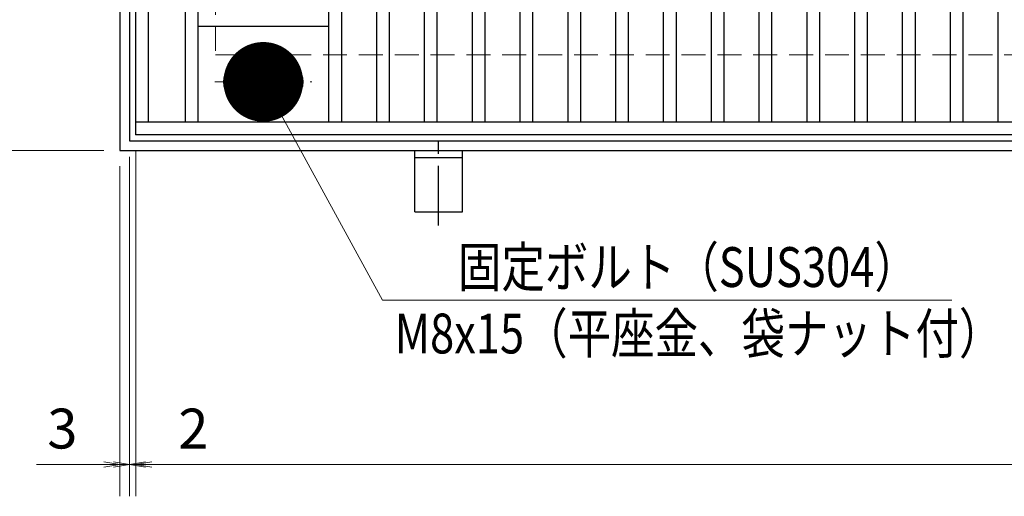
# Model space of a CAD drawing. Extents: x 0 to 2100, y 0 to 1485.
# Drawn here: x 223 to 532, y 861 to 1011 of the extents above; entities that cross this region are included whole.
import ezdxf

# ---------------------------------------------------------------- set-up
doc = ezdxf.new("R2010")
doc.units = 0
doc.header["$LTSCALE"] = 15
doc.header["$MEASUREMENT"] = 0
doc.linetypes.add('CENTER', pattern=[2, 1.25, -0.25, 0.25, -0.25])
doc.linetypes.add('DASHED', pattern=[0.75, 0.5, -0.25])
doc.layers.get('0').update_dxf_attribs({"color": 5, "linetype": 'CONTINUOUS'})
doc.layers.get('DEFPOINTS').update_dxf_attribs({"color": 250, "linetype": 'CONTINUOUS'})
for name, color, linetype, lineweight in [('アンカー', 7, 'CONTINUOUS', 25), ('中心線', 6, 'CENTER', 18), ('寸法注釈', 30, 'CONTINUOUS', 18), ('枠', 7, 'CONTINUOUS', 25), ('溝開口', 254, 'DASHED', 18), ('締付部品', 7, 'CONTINUOUS', 25), ('蓋', 5, 'CONTINUOUS', 25)]:
    doc.layers.add(name, color=color, linetype=linetype, lineweight=lineweight)
doc.styles.add('BIGFONT', font='romans.shx', dxfattribs={"width": 0.7336, "bigfont": 'extfont.shx'})
doc.styles.get("Standard").update_dxf_attribs({"font": 'ROMANS.SHX', "width": 0.8, "height": 12.5, "bigfont": 'EXTFONT.SHX'})
doc.dimstyles.get("Standard").update_dxf_attribs({"dimscale": 5, "dimtxt": 12.5, "dimasz": 2, "dimexe": 0.5, "dimexo": 0.5, "dimgap": 0.5, "dimtad": 3, "dimdec": 4, "dimdsep": 46, "dimtxsty": 'Standard', "dimblk1": 'OPEN', "dimblk2": 'OPEN', "dimsah": 1, "dimcen": 0, "dimclrd": 30, "dimclre": 30, "dimclrt": 256, "dimadec": 4, "dimazin": 2, "dimtfac": 1, "dimtdec": 4, "dimtmove": 0, "dimatfit": 3, "dimldrblk": 'OPEN', "dimfxl": 0, "dimtolj": 1, "dimlwd": -1, "dimlwe": -1, "dimarcsym": 0})

# ---------------------------------------------------------------- blocks, each defined once
blk = doc.blocks.new('_OPEN')
at = {"color": 0, "linetype": 'ByBlock'}
for p, q in [((-1, 0.1667), (0, 0)), ((0, 0), (-1, -0.1667)), ((0, 0), (-1, 0))]:
    blk.add_line(p, q, dxfattribs=at)
blk = doc.blocks.new('*D146')
at = {"layer": 'DEFPOINTS', "color": 0}
for p in [(259.55, 974.98), (1254.55, 969.98), (1254.55, 871.45)]:
    blk.add_point(p, dxfattribs=at)
at = {"layer": '寸法注釈', "color": 30}
for p, q in [((259.55, 969.98), (259.55, 861.45)), ((1254.55, 964.98), (1254.55, 861.45)), ((264.55, 871.45), (1249.55, 871.45))]:
    blk.add_line(p, q, dxfattribs=at)
at = {"layer": '寸法注釈', "color": 30, "xscale": 5, "yscale": 5, "zscale": 5, "rotation": 180}
blk.add_blockref('_OPEN', (259.55, 871.45), dxfattribs=at)
at = {"layer": '寸法注釈', "color": 30, "xscale": 5, "yscale": 5, "zscale": 5}
blk.add_blockref('_OPEN', (1254.55, 871.45), dxfattribs=at)
at = {"layer": '寸法注釈', "color": 7, "insert": (757.05, 882.7), "char_height": 12.5, "attachment_point": 5, "style": 'BIGFONT'}
blk.add_mtext('\\A1;995（定尺蓋長さ寸法）', dxfattribs=at)
blk = doc.blocks.new('_Dot')
at = {"color": 0, "linetype": 'ByBlock', "lineweight": -2}
blk.add_line((-0.5, 0), (-1, 0), dxfattribs=at)
at = {"color": 0, "linetype": 'ByBlock', "const_width": 0.5}
blk.add_lwpolyline([(-0.25, 0, 1), (0.25, 0, 1)], format="xyb", close=True, dxfattribs=at)
blk = doc.blocks.new('*D147')
at = {"layer": 'DEFPOINTS', "color": 0}
for p in [(254.55, 1229.98), (137.64, 969.98), (254.55, 969.98)]:
    blk.add_point(p, dxfattribs=at)
at = {"layer": '寸法注釈', "color": 30}
for p, q in [((249.55, 1229.98), (127.64, 1229.98)), ((137.64, 1224.98), (137.64, 974.98)), ((249.55, 969.98), (127.64, 969.98))]:
    blk.add_line(p, q, dxfattribs=at)
at = {"layer": '寸法注釈', "color": 30, "xscale": 5, "yscale": 5, "zscale": 5}
for p, rotation in [((137.64, 1229.98), 90), ((137.64, 969.98), 270)]:
    blk.add_blockref('_OPEN', p, dxfattribs=dict(at, rotation=rotation))
at = {"layer": '寸法注釈', "color": 7, "insert": (126.39, 1099.98), "char_height": 12.5, "attachment_point": 5, "rotation": 90, "style": 'BIGFONT'}
blk.add_mtext('\\A1;260（枠外寸法）', dxfattribs=at)
blk = doc.blocks.new('*D148')
at = {"layer": 'DEFPOINTS', "color": 0}
for p in [(259.55, 974.98), (257.55, 972.98), (259.55, 871.45)]:
    blk.add_point(p, dxfattribs=at)
at = {"layer": '寸法注釈', "color": 30}
for p, q in [((257.55, 967.98), (257.55, 861.45)), ((259.55, 969.98), (259.55, 861.45)), ((252.55, 871.45), (247.55, 871.45)), ((257.55, 871.45), (259.55, 871.45)), ((264.55, 871.45), (285.66, 871.45))]:
    blk.add_line(p, q, dxfattribs=at)
at = {"layer": '寸法注釈', "color": 30, "xscale": 5, "yscale": 5, "zscale": 5}
blk.add_blockref('_OPEN', (257.55, 871.45), dxfattribs=at)
at = {"layer": '寸法注釈', "color": 30, "xscale": 5, "yscale": 5, "zscale": 5, "rotation": 180}
blk.add_blockref('_OPEN', (259.55, 871.45), dxfattribs=at)
at = {"layer": '寸法注釈', "color": 7, "insert": (277.61, 882.7), "char_height": 12.5, "attachment_point": 5, "style": 'BIGFONT'}
blk.add_mtext('\\A1;2', dxfattribs=at)
blk = doc.blocks.new('*D149')
at = {"layer": 'DEFPOINTS', "color": 0}
for p in [(257.55, 972.98), (254.55, 969.98), (254.55, 871.45)]:
    blk.add_point(p, dxfattribs=at)
at = {"layer": '寸法注釈', "color": 30}
for p, q in [((257.55, 967.98), (257.55, 861.45)), ((254.55, 964.98), (254.55, 861.45)), ((249.55, 871.45), (228.44, 871.45)), ((257.55, 871.45), (254.55, 871.45)), ((262.55, 871.45), (267.55, 871.45))]:
    blk.add_line(p, q, dxfattribs=at)
at = {"layer": '寸法注釈', "color": 30, "xscale": 5, "yscale": 5, "zscale": 5}
blk.add_blockref('_OPEN', (254.55, 871.45), dxfattribs=at)
at = {"layer": '寸法注釈', "color": 30, "xscale": 5, "yscale": 5, "zscale": 5, "rotation": 180}
blk.add_blockref('_OPEN', (257.55, 871.45), dxfattribs=at)
at = {"layer": '寸法注釈', "color": 7, "insert": (236.49, 882.7), "char_height": 12.5, "attachment_point": 5, "style": 'BIGFONT'}
blk.add_mtext('\\A1;3', dxfattribs=at)
blk = doc.blocks.new('A$C5D7C781A')
at = {"layer": 'アンカー', "color": 6, "linetype": 'CENTER'}
blk.add_line((7.5, 28.02), (7.5, 0), dxfattribs=at)
at = {"layer": 'アンカー'}
for p, q in [((0, 23.76), (0, 4.45)), ((0, 23.76), (15, 23.76)), ((15, 23.76), (15, 4.45)), ((15, 6.75), (0, 6.75)), ((0, 4.45), (15, 4.45))]:
    blk.add_line(p, q, dxfattribs=at)
blk = doc.blocks.new('A$C1487498E')
at = {"layer": '中心線'}
for p, q in [((15.25, 0), (15.25, 19.79)), ((0, 9.89), (30.49, 9.89))]:
    blk.add_line(p, q, dxfattribs=at)
at = {"layer": '締付部品'}
for p, q in [((10.25, 12.78), (15.25, 15.67)), ((15.25, 15.67), (20.25, 12.78)), ((10.25, 7.01), (10.25, 12.78)), ((20.25, 12.78), (20.25, 7.01)), ((15.25, 4.12), (10.25, 7.01)), ((20.25, 7.01), (15.25, 4.12))]:
    blk.add_line(p, q, dxfattribs=at)
for centre, radius in [((15.25, 9.9), 8), ((15.25, 9.89), 5), ((15.25, 9.89), 4.59)]:
    blk.add_circle(centre, radius, dxfattribs=at)
at = {"layer": '蓋'}
for p, q in [((8.75, 15.89), (9.95, 15.89)), ((20.54, 15.89), (21.75, 15.89)), ((8.75, 3.89), (9.96, 3.89)), ((20.53, 3.89), (21.75, 3.89))]:
    blk.add_line(p, q, dxfattribs=at)
for centre, start, end in [((8.75, 9.89), 90, 270), ((21.75, 9.89), 270, 90)]:
    blk.add_arc(centre, 6, start, end, dxfattribs=at)

msp = doc.modelspace()

# ---------------------------------------------------------------- linework, layer by layer
at = {"layer": '枠'}
for p, q in [((254.55, 1229.98), (254.55, 969.98)), ((257.55, 1226.98), (257.55, 972.98)), ((257.55, 972.98), (1461.39, 972.98)), ((254.55, 969.98), (1459.55, 969.98))]:
    msp.add_line(p, q, dxfattribs=at)
at = {"layer": '溝開口'}
for p, q in [((284.55, 1199.98), (284.55, 999.98)), ((284.55, 999.98), (1254.55, 999.98))]:
    msp.add_line(p, q, dxfattribs=at)
at = {"layer": '蓋'}
for p, q in [((259.55, 974.98), (259.55, 1224.98)), ((263.55, 978.98), (263.55, 1220.98)), ((275.05, 1220.98), (275.05, 978.98)), ((279.05, 1220.98), (279.05, 978.98)), ((320.05, 1220.98), (320.05, 978.98)), ((324.05, 1220.98), (324.05, 978.98)), ((335.05, 1220.98), (335.05, 978.98)), ((339.05, 1220.98), (339.05, 978.98)), ((350.05, 1220.98), (350.05, 978.98)), ((354.05, 1220.98), (354.05, 978.98)), ((365.05, 1220.98), (365.05, 978.98)), ((369.05, 1220.98), (369.05, 978.98)), ((380.05, 1220.98), (380.05, 978.98)), ((384.05, 1220.98), (384.05, 978.98)), ((395.05, 1220.98), (395.05, 978.98)), ((399.05, 1220.98), (399.05, 978.98)), ((410.05, 1220.98), (410.05, 978.98)), ((414.05, 1220.98), (414.05, 978.98)), ((425.05, 1220.98), (425.05, 978.98)), ((429.05, 1220.98), (429.05, 978.98)), ((440.05, 1220.98), (440.05, 978.98)), ((444.05, 1220.98), (444.05, 978.98)), ((455.05, 1220.98), (455.05, 978.98)), ((459.05, 1220.98), (459.05, 978.98)), ((470.05, 1220.98), (470.05, 978.98)), ((474.05, 1220.98), (474.05, 978.98)), ((485.05, 1220.98), (485.05, 978.98)), ((489.05, 1220.98), (489.05, 978.98)), ((500.05, 1220.98), (500.05, 978.98)), ((504.05, 1220.98), (504.05, 978.98)), ((515.05, 1220.98), (515.05, 978.98)), ((519.05, 1220.98), (519.05, 978.98)), ((530.05, 1220.98), (530.05, 978.98)), ((279.05, 1008.98), (320.05, 1008.98)), ((259.55, 978.98), (1254.55, 978.98)), ((259.55, 974.98), (1254.55, 974.98))]:
    msp.add_line(p, q, dxfattribs=at)
at = {"layer": '蓋', "color": 7}
msp.add_point((259.55, 974.98), dxfattribs=at)

# ---------------------------------------------------------------- block references
at = {"layer": 'アンカー', "xscale": -1, "rotation": 180}
msp.add_blockref('A$C5D7C781A', (347.05, 974.43), dxfattribs=at)
at = {"layer": '蓋'}
msp.add_blockref('A$C1487498E', (284.3, 981.58), dxfattribs=at)

# ---------------------------------------------------------------- texts
at = {"layer": '寸法注釈', "color": 7, "style": 'BIGFONT', "width": 0.8}
for s, p in [('固定ボルト（SUS304）', (360.62, 927.12)), ('M8x15（平座金、袋ナット付）', (340.8, 906.27))]:
    msp.add_text(s, height=12.5, dxfattribs=at).set_placement(p)

# ---------------------------------------------------------------- dimensions: what is measured, and where the dimension line sits
at = {"layer": '寸法注釈'}
dim = msp.add_linear_dim(base=(137.64, 969.98), p1=(254.55, 1229.98), p2=(254.55, 969.98), angle=90, text='<>（枠外寸法）', dimstyle='Standard', override={"dimscale": 5, "dimtxt": 2.5, "dimasz": 1, "dimexe": 2, "dimexo": 1, "dimgap": 1, "dimtad": 3, "dimtih": 0, "dimtoh": 0, "dimdec": 1, "dimzin": 8, "dimtxsty": 'BIGFONT', "dimblk": 'Dot', "dimcen": -0.09, "dimclrd": 30, "dimclre": 30, "dimclrt": 7, "dimadec": 1, "dimtdec": 1, "dimtofl": 1, "dimldrblk": 'Dot', "dimtvp": 1, "dimtzin": 8}, dxfattribs=at)
dim.commit()
dim.dimension.update_dxf_attribs({"geometry": '*D147', "text_midpoint": (126.39, 1099.98)})
for base, p2, picture, middle in [((259.55, 871.45), (259.55, 974.98), '*D148', (277.61, 882.7)), ((254.55, 871.45), (254.55, 969.98), '*D149', (236.49, 882.7))]:
    dim = msp.add_linear_dim(base=base, p1=(257.55, 972.98), p2=p2, dimstyle='Standard', override={"dimscale": 5, "dimtxt": 2.5, "dimasz": 1, "dimexe": 2, "dimexo": 1, "dimgap": 1, "dimtad": 3, "dimtih": 0, "dimtoh": 0, "dimdec": 1, "dimzin": 8, "dimtxsty": 'BIGFONT', "dimblk": 'Dot', "dimcen": -0.09, "dimclrd": 30, "dimclre": 30, "dimclrt": 7, "dimadec": 1, "dimtdec": 1, "dimtofl": 1, "dimldrblk": 'Dot', "dimtvp": 1, "dimtzin": 8}, dxfattribs=at)
    dim.commit()
    dim.dimension.update_dxf_attribs({"geometry": picture, "text_midpoint": middle})
dim = msp.add_linear_dim(base=(1254.55, 871.45), p1=(259.55, 974.98), p2=(1254.55, 969.98), text='<>（定尺蓋長さ寸法）', dimstyle='Standard', override={"dimscale": 5, "dimtxt": 2.5, "dimasz": 1, "dimexe": 2, "dimexo": 1, "dimgap": 1, "dimtad": 3, "dimtih": 0, "dimtoh": 0, "dimdec": 1, "dimzin": 8, "dimtxsty": 'BIGFONT', "dimblk": 'Dot', "dimcen": -0.09, "dimclrd": 30, "dimclre": 30, "dimclrt": 7, "dimadec": 1, "dimtdec": 1, "dimtofl": 1, "dimldrblk": 'Dot', "dimtvp": 1, "dimtzin": 8}, dxfattribs=at)
dim.commit()
dim.dimension.update_dxf_attribs({"geometry": '*D146', "text_midpoint": (757.05, 882.7)})

# ---------------------------------------------------------------- leaders
msp.add_leader([(299.55, 991.47), (336.97, 922.94), (515.6, 922.94)], dimstyle='Standard', override={"dimasz": 20, "dimldrblk": 'DotSmall'}, dxfattribs=at)

doc.saveas('drawing.dxf')
